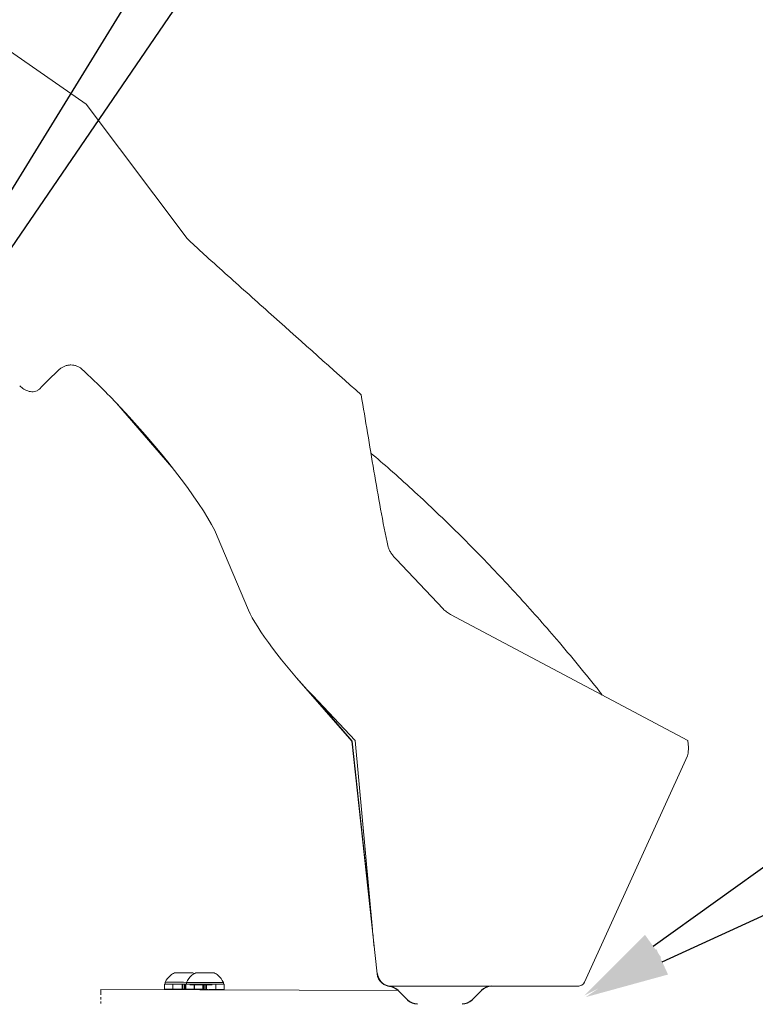
# Model space of a CAD drawing. Units: centimetres. Extents: x -2857 to 4582, y -1398 to 962.
# Drawn here: x 347 to 380, y -169 to -124 of the extents above; entities that cross this region are included whole.
import ezdxf
from ezdxf import colors
from ezdxf.entities.mleader import LeaderData, LeaderLine
from ezdxf.math import Vec2, Vec3

# ---------------------------------------------------------------- set-up
doc = ezdxf.new("R2010")
doc.units = ezdxf.units.CM
doc.header["$MEASUREMENT"] = 0
doc.header["$PDMODE"] = 34
doc.header["$PDSIZE"] = -1
doc.linetypes.add('PHANTOM', pattern=[0.5, 0.25, -0.05, 0.05, -0.05, 0.05, -0.05])
doc.linetypes.add('SLD-Solid', pattern=[0])
doc.layers.get('0').update_dxf_attribs({"lineweight": 9})
doc.layers.add('EN VORTEX TEXT', color=94, linetype='Continuous', lineweight=9)
doc.layers.add('FR VORTEX TEXT', color=73, linetype='Continuous')
doc.layers.add('SPRAY ZONE', color=7, linetype='Continuous', true_color=0x00a9c7, plot=False)
doc.styles.add('Vortex annotative', font='arial.ttf')
doc.dimstyles.new('Vortex PRODUCT', dxfattribs={"dimtxt": 0.125, "dimasz": 0.125, "dimexe": 0, "dimexo": 0, "dimgap": 0.125, "dimtad": 0, "dimtih": 1, "dimtoh": 1, "dimdec": 0, "dimzin": 12, "dimdsep": 46, "dimtxsty": 'Vortex annotative', "dimcen": 0, "dimadec": 0, "dimazin": 0, "dimtfac": 1, "dimtdec": 0, "dimtofl": 0, "dimtmove": 0, "dimatfit": 3, "dimfxl": 1, "dimfrac": 1, "dimtolj": 1, "dimtzin": 12, "dimlwd": 18, "dimarcsym": 0})

# ---------------------------------------------------------------- blocks, each defined once
blk = doc.blocks.new('*D52')
at = {"layer": 'Defpoints', "color": 0, "lineweight": 18, "transparency": 16777216}
for p in [(445.027, 127.211), (194.236, -139.03)]:
    blk.add_point(p, dxfattribs=at)
at = {"layer": 'SPRAY ZONE', "color": 0, "lineweight": 18, "transparency": 16777216}
for p, q in [((493.974, 179.172), (454.627, 137.402)), ((507.974, 179.172), (493.974, 179.172))]:
    blk.add_line(p, q, dxfattribs=at)
blk.add_solid([(452.928, 139.001), (456.325, 135.802), (445.027, 127.211)], dxfattribs=at)
at = {"layer": 'SPRAY ZONE', "color": 0, "transparency": 16777216, "insert": (545.655, 179.172), "char_height": 14, "attachment_point": 5, "style": 'Vortex annotative'}
blk.add_mtext('\\A1;∅366cm', dxfattribs=at)

msp = doc.modelspace()

# ---------------------------------------------------------------- linework, layer by layer
at = {"linetype": 'SLD-Solid', "lineweight": 18}
for p, q in [((345.8064, -125.4993), (349.7702, -128.248)), ((349.7702, -128.248), (354.3196, -134.3151)), ((351.3374, -141.9513), (351.1406, -141.7432)), ((353.6362, -144.6156), (351.1406, -141.7432)), ((351.3374, -141.9513), (353.4728, -144.4091)), ((357.0925, -151.075), (355.6791, -147.729)), ((365.8663, -151.0125), (363.7451, -148.7694)), ((366.1985, -151.2647), (376.9103, -156.9475)), ((359.2582, -154.1223), (361.7462, -156.9859)), ((361.8978, -156.9475), (359.987, -154.9268)), ((359.987, -154.9268), (361.7664, -156.975)), ((361.7443, -156.9821), (362.8927, -167.4707)), ((361.7731, -156.973), (362.6802, -165.471)), ((362.6802, -165.471), (361.8978, -156.9475)), ((376.9394, -157.265), (376.9103, -156.9475)), ((376.9155, -157.5264), (376.9394, -157.265)), ((376.8855, -157.6338), (372.2432, -167.8496)), ((353.7494, -167.4256), (354.5795, -167.4256)), ((354.5795, -167.4256), (354.5825, -167.4256)), ((354.7091, -167.4286), (355.5392, -167.4286)), ((354.0979, -167.931), (353.2986, -167.931)), ((353.2986, -167.931), (353.2986, -168.1698)), ((354.2245, -168.1698), (353.2986, -168.1698)), ((353.3328, -167.8523), (353.3328, -167.931)), ((353.3328, -167.8523), (354.1629, -167.8523)), ((353.677, -167.931), (353.677, -168.1698)), ((354.0979, -168.1698), (354.0979, -167.931)), ((354.1006, -167.931), (354.0979, -167.931)), ((354.1006, -167.931), (354.2313, -167.931)), ((354.1276, -167.931), (354.1276, -168.1698)), ((354.1629, -167.8523), (354.2925, -167.8553)), ((354.2043, -167.931), (354.2043, -168.1698)), ((354.2542, -168.1698), (354.2245, -168.1698)), ((354.2313, -167.931), (354.234, -167.931)), ((354.234, -168.1698), (354.234, -167.931)), ((355.0334, -167.931), (354.234, -167.931)), ((354.2542, -168.1698), (354.3309, -168.1698)), ((355.0576, -167.934), (354.2582, -167.934)), ((355.1841, -168.1728), (354.2582, -168.1728)), ((354.2603, -167.931), (354.2603, -168.1698)), ((354.2925, -167.8553), (355.9527, -167.8553)), ((354.2946, -167.8523), (354.2946, -167.931)), ((354.3309, -168.1698), (354.3606, -168.1698)), ((355.0334, -168.1698), (354.3606, -168.1698)), ((354.6367, -167.934), (354.6367, -168.1728)), ((354.6528, -168.1835), (354.6528, -167.9447)), ((355.0323, -168.1732), (355.0316, -167.9329)), ((355.0576, -168.1728), (355.0576, -167.934)), ((355.0602, -167.934), (355.191, -167.934)), ((355.0873, -167.934), (355.0873, -168.1728)), ((355.164, -167.934), (355.164, -168.1728)), ((355.1937, -168.1728), (355.1937, -167.934)), ((355.993, -167.934), (355.1937, -167.934)), ((355.2138, -168.1728), (355.2905, -168.1728)), ((355.993, -168.1728), (355.3202, -168.1728)), ((355.6167, -168.1591), (355.6167, -167.9203)), ((355.9527, -167.8553), (355.9587, -167.8553)), ((355.9587, -167.934), (355.9587, -167.8553)), ((355.993, -168.1728), (355.993, -167.934)), ((371.9877, -168.0317), (363.3877, -168.0341)), ((363.8367, -168.22), (364.2585, -168.6418)), ((367.1705, -168.6418), (367.5922, -168.22))]:
    msp.add_line(p, q, dxfattribs=at)
at = {"linetype": 'PHANTOM', "lineweight": 18}
msp.add_line((350.4348, -168.1731), (350.4348, -168.8081), dxfattribs=at)
at = {"lineweight": 18}
msp.add_line((350.4348, -168.1731), (363.8367, -168.22), dxfattribs=at)
at = {"color": 7, "linetype": 'Continuous', "lineweight": 25}
for p, q in [((354.6704, -167.953), (355.0618, -167.953)), ((363.8367, -168.22), (364.2585, -168.6418)), ((367.1705, -168.6418), (367.5922, -168.22))]:
    msp.add_line(p, q, dxfattribs=at)
at = {"linetype": 'SLD-Solid', "lineweight": 18, "flags": 128}
msp.add_lwpolyline([(362.8911, -167.4731), (362.8927, -167.4707), (362.9098, -167.4637)], dxfattribs=at)
at = {"color": 7, "linetype": 'Continuous', "lineweight": 25, "flags": 128}
msp.add_lwpolyline([(354.4611, -167.95), (354.5158, -167.95), (354.6025, -167.9501), (354.7147, -167.9501), (354.8441, -167.9501), (354.9811, -167.9501), (355.1155, -167.95), (355.2374, -167.95), (355.3377, -167.95), (355.409, -167.9499), (355.4461, -167.9499), (355.446, -167.9499), (355.409, -167.9498), (355.3376, -167.9498), (355.2372, -167.9498), (355.1153, -167.9498), (354.9808, -167.9498), (354.8439, -167.9498), (354.7145, -167.9498), (354.6023, -167.9499), (354.5157, -167.9499), (354.461, -167.9499), (354.4424, -167.95), (354.4611, -167.95)], dxfattribs=at)
at = {"linetype": 'SLD-Solid', "lineweight": 18}
for centre, radius, start, end in [((354.166, -168.2489), 0.9227, 129.29241, 154.54344), ((354.166, -168.2489), 0.9227, 116.83712, 129.29241), ((355.1256, -168.2519), 0.9227, 129.29241, 154.54344), ((355.1256, -168.2519), 0.9227, 116.83712, 129.29241), ((354.4221, -167.7808), 0.3897, 54.52074, 65.6967), ((355.1256, -168.2519), 0.9227, 50.70759, 63.16288), ((355.1256, -168.2519), 0.9227, 25.45656, 50.70759), ((363.5225, -167.4057), 0.635, 186.09276, 270), ((363.5225, -167.4057), 0.6155, 185.41032, 216.7936), ((363.527, -167.4433), 0.5974, 213.64599, 269.57335), ((363.3877, -168.6691), 0.635, 45, 90), ((368.0412, -168.6691), 0.635, 90, 135), ((364.7075, -168.1928), 0.635, 225, 270), ((366.7214, -168.1928), 0.635, 270, 315)]:
    msp.add_arc(centre, radius, start, end, dxfattribs=at)
at = {"color": 7, "linetype": 'Continuous', "lineweight": 25}
for centre, start, end in [((363.3877, -168.6691), 45, 90), ((368.0412, -168.6691), 90, 135), ((364.7075, -168.1928), 225, 270), ((366.7214, -168.1928), 270, 315)]:
    msp.add_arc(centre, 0.635, start, end, dxfattribs=at)
at = {"linetype": 'SLD-Solid', "lineweight": 18}
for centre, major_axis, ratio, start_param, end_param in [((348.853, -140.9987), (-2.8386, -2.6843), 0.1972758, 4.6264377, 4.9545151), ((351.5148, -143.5747), (4.0485, -4.6598), 0.1543061, 1.8376844, 2.2335158), ((351.7115, -143.7828), (-4.0485, 4.6598), 0.1543061, 3.5830137, 4.9792771), ((359.7376, -153.7058), (-2.699, 3.1065), 0.1543061, 0.441421, 1.8376844), ((376.5842, -157.5046), (0.3264, 0.0667), 0.9530434, 5.6538703, 6.0034802), ((363.716, -169.4708), (-1.4388, 13.4793), 0.0468433, 1.2645291, 1.3217933), ((363.5721, -167.4057), (-0.6662, 0), 0.9532061, 0.6193468, 1.5707963), ((371.9443, -167.7155), (-0.3298, 0), 0.9628295, 1.5707963, 2.7054138)]:
    msp.add_ellipse(centre, major_axis=major_axis, ratio=ratio, start_param=start_param, end_param=end_param, dxfattribs=at)
for points, knots in [([(362.1702, -141.3605), (360.8592, -140.1891), (359.5481, -139.0178), (357.5816, -137.2607), (356.926, -136.6751), (355.9437, -135.7955), (355.6164, -135.5021), (355.1271, -135.0602), (354.9643, -134.9126), (354.6403, -134.6157), (354.479, -134.4663), (354.3196, -134.3151)], [0, 0, 0, 0, 0.5, 0.5, 0.75, 0.75, 0.875, 0.875, 0.9375, 0.9375, 1, 1, 1, 1]), ([(348.569, -140.2104), (348.5864, -140.1945), (348.6045, -140.1794), (348.6418, -140.1513), (348.661, -140.1381), (348.7204, -140.1015), (348.7624, -140.0806), (348.8502, -140.0469), (348.8951, -140.0344), (348.9638, -140.022), (348.9869, -140.0189), (349.0336, -140.0148), (349.0572, -140.0139), (349.1275, -140.0144), (349.1738, -140.0191), (349.2653, -140.037), (349.3108, -140.0504), (349.3976, -140.0848), (349.4391, -140.1058), (349.4986, -140.143), (349.518, -140.1564), (349.5555, -140.1847), (349.5735, -140.1996), (349.5907, -140.2152)], [0, 0, 0, 0, 0.0625, 0.0625, 0.125, 0.125, 0.25, 0.25, 0.375, 0.375, 0.4375, 0.4375, 0.5, 0.5, 0.625, 0.625, 0.75, 0.75, 0.875, 0.875, 0.9375, 0.9375, 1, 1, 1, 1]), ([(347.6583, -141.0987), (347.6292, -141.129), (347.5962, -141.1544), (347.5217, -141.1941), (347.4822, -141.2074), (347.3996, -141.223), (347.3579, -141.225), (347.2749, -141.2205), (347.2331, -141.2138), (347.1524, -141.1938), (347.1131, -141.1804), (347.0364, -141.1478), (346.999, -141.1285), (346.8928, -141.0642), (346.8284, -141.0122), (346.7709, -140.9514)], [0, 0, 0, 0, 0.125, 0.125, 0.25, 0.25, 0.375, 0.375, 0.5, 0.5, 0.625, 0.625, 0.75, 0.75, 1, 1, 1, 1]), ([(362.1702, -141.3605), (362.2691, -141.9331), (362.3651, -142.5062), (362.5554, -143.6527), (362.6497, -144.2261), (362.8431, -145.372), (362.9421, -145.9447), (363.1539, -147.0873), (363.2665, -147.6573), (363.3916, -148.2248)], [0, 0, 0, 0, 0.25, 0.25, 0.5, 0.5, 0.75, 0.75, 1, 1, 1, 1]), ([(362.6111, -143.9844), (362.9009, -144.2346), (363.5195, -144.7688), (364.4691, -145.6257), (365.4515, -146.5416), (366.4215, -147.481), (367.3758, -148.4391), (368.3118, -149.4122), (369.2274, -150.3965), (370.1197, -151.3882), (371.0414, -152.4457), (371.9789, -153.5647), (372.6652, -154.4046), (373.007, -154.8461), (373.0474, -154.8981)], [0, 0, 0, 0, 0.07937308, 0.16942672, 0.25863464, 0.34708458, 0.43492562, 0.52229269, 0.60928363, 0.69596284, 0.78236448, 0.88457938, 0.9863853, 1, 1, 1, 1]), ([(363.7451, -148.7694), (363.7074, -148.7296), (363.6711, -148.6888), (363.6014, -148.6049), (363.568, -148.5617), (363.5054, -148.4722), (363.476, -148.4255), (363.4381, -148.353), (363.4265, -148.3284), (363.4062, -148.2779), (363.3975, -148.252), (363.3916, -148.2248)], [0, 0, 0, 0, 0.25, 0.25, 0.5, 0.5, 0.75, 0.75, 0.875, 0.875, 1, 1, 1, 1]), ([(366.1985, -151.2647), (366.1388, -151.2299), (366.0178, -151.1595), (365.9173, -151.0619), (365.8663, -151.0125)], [0, 0, 0, 0, 0.4934032, 1, 1, 1, 1])]:
    msp.add_open_spline(points, degree=3, knots=knots, dxfattribs=at)
at = {"layer": 'SPRAY ZONE'}
msp.add_circle((319.6314, -5.9094), 182.88, dxfattribs=at)

# ---------------------------------------------------------------- dimensions: what is measured, and where the dimension line sits
dim = msp.add_diameter_dim_2p(p1=(194.2356, -139.0296), p2=(445.0272, 127.2108), dimstyle='Vortex PRODUCT', override={"dimtxt": 1, "dimasz": 1, "dimpost": 'cm'}, dxfattribs=at)
dim.commit()
dim.dimension.update_dxf_attribs({"geometry": '*D52', "text_midpoint": (545.6549, 179.1725), "dimtype": 163})

# ---------------------------------------------------------------- leaders
at = {"layer": 'EN VORTEX TEXT'}
ml = msp.add_multileader_mtext('Standard', dxfattribs=at)
ml.set_content('\\A1;STEP 4:\\PALTO MANIFOLD TO BE MOUNTED ON SAFESWAP\\PUSING HARDWARE SUPPLIED \\PWITH SAFESWAP.\\PMANIFOLD CONFIGURATION\\POUTLET CONFIGURATION MAY\\PVARY PER PICO PRODUCT', color=256, style='Vortex annotative')
ml.set_leader_properties()
ml.build(insert=Vec2(0, 0))
ml.multileader.update_dxf_attribs({"text_left_attachment_type": 5, "text_right_attachment_type": 5, "dogleg_length": 0, "arrow_head_size": 3.81, "scale": 16})
ctx = ml.context
ctx.base_point, ctx.scale, ctx.char_height, ctx.arrow_head_size, ctx.landing_gap_size, ctx.plane_origin = Vec3(381.6867, -83.1557), 16, 4.082143, 3.81, 1.6933, Vec3(1155.1817, 2.5663)
ctx.left_attachment, ctx.right_attachment = 5, 5
notes = []
notes.append((ctx, [(0, (1, 1, 0), (381.6867, -83.1557), (1, 0), 0, [(0, [(329.1782, -159.8558)], 0, [])])]))
ctx.mtext.insert, ctx.mtext.width, ctx.mtext.defined_height, ctx.mtext.flow_direction = Vec3(383.38, -36.9373), 138.656217, 37.6845, 5
ml = msp.add_multileader_mtext('Standard', dxfattribs=at)
ml.set_content('\\A1;STEP 5:\\PASSEMBLE ALTO BODY TO BRACKETS\\PUSING 3/8-16 X 1" LONG HARDWARE PROVIDED\\P(ALTO No.1, VOR-7130 SHOWN)', color=256, style='Vortex annotative')
ml.set_leader_properties()
ml.build(insert=Vec2(0, 0))
ml.multileader.update_dxf_attribs({"text_left_attachment_type": 5, "text_right_attachment_type": 5, "dogleg_length": 0, "arrow_head_size": 3.81, "scale": 16})
ctx = ml.context
ctx.base_point, ctx.scale, ctx.char_height, ctx.arrow_head_size, ctx.landing_gap_size, ctx.plane_origin = Vec3(129.4076, -111.233), 16, 4.082143, 3.81, 1.6933, Vec3(244.8902, -301.7752)
ctx.left_attachment, ctx.right_attachment = 5, 5
notes.append((ctx, [(1, (1, 1, 0), (239.292, -111.233), (-1, 0), 0, [(0, [(294.4295, -133.3415)], 0, [])])]))
ctx.mtext.insert, ctx.mtext.width, ctx.mtext.flow_direction = Vec3(131.101, -78.3772), 107.83469, 5
ml = msp.add_multileader_mtext('Standard', dxfattribs=at)
ml.set_content('\\A1;STEP 1:^I\\PINSTALLATION JIG 22900.1956 USE JIG\\PTO MARK HOLES FOR CONCRETE INSERT\\PLOCATIONS. REMOVE AFTER HOLES ARE\\PMARKED.\\PREFER TO PIPING AND ELECTRICAL\\PDRAWING FOR PRODUCT ORIENTATION', color=256, style='Vortex annotative')
ml.set_leader_properties()
ml.build(insert=Vec2(0, 0))
ml.multileader.update_dxf_attribs({"text_left_attachment_type": 5, "text_right_attachment_type": 5, "dogleg_length": 0, "arrow_head_size": 3.81, "scale": 16})
ctx = ml.context
ctx.base_point, ctx.scale, ctx.char_height, ctx.arrow_head_size, ctx.landing_gap_size, ctx.plane_origin = Vec3(415.5313, -137.3936), 16, 4.082143, 3.81, 1.6933, Vec3(614.8666, -387.3364)
ctx.left_attachment, ctx.right_attachment = 5, 5
notes.append((ctx, [(0, (1, 1, 0), (415.5313, -137.3936), (1, 0), 0, [(0, [(372.2421, -168.4445)], 0, [])])]))
ctx.mtext.insert, ctx.mtext.width, ctx.mtext.flow_direction = Vec3(417.2247, -91.242), 260.096, 5
ml = msp.add_multileader_mtext('Standard', dxfattribs=at)
ml.set_content('\\A1;CONCRETE\\PSURFACE', color=256, style='Vortex annotative')
ml.set_leader_properties()
ml.build(insert=Vec2(0, 0))
ml.multileader.update_dxf_attribs({"text_left_attachment_type": 5, "text_right_attachment_type": 5, "dogleg_length": 0, "arrow_head_size": 3.81, "scale": 16})
ctx = ml.context
ctx.base_point, ctx.scale, ctx.char_height, ctx.arrow_head_size, ctx.landing_gap_size, ctx.plane_origin = Vec3(417.4, -161.7924), 16, 4.082143, 3.81, 1.6933, Vec3(339.3458, -132.5164)
ctx.left_attachment, ctx.right_attachment, ctx.text_align_type = 5, 5, 2
notes.append((ctx, [(0, (1, 1, 0), (417.4, -161.7924), (1, 0), 0, [(0, [(387.5096, -168.8372)], 0, [])])]))
ctx.mtext.insert, ctx.mtext.width, ctx.mtext.defined_height, ctx.mtext.alignment, ctx.mtext.flow_direction = Vec3(450.503, -149.9482), 24.79539, 35.5555, 3, 5
ml = msp.add_multileader_mtext('Standard', dxfattribs=at)
ml.set_content('\\A1;STEP 3:\\PINSTALL ALTO MOUNTING BRACKETS  USING 3/8-16 X {\\H0.7x;\\S3/4;}" LONG HARDWARE SUPPLIED, TO CONCRETE SURFACE AFTER CONCRETE INSERTS HAVE BEEN INSTALLED. ', color=256, style='Vortex annotative')
ml.set_leader_properties()
ml.build(insert=Vec2(0, 0))
ml.multileader.update_dxf_attribs({"text_left_attachment_type": 5, "text_right_attachment_type": 5, "dogleg_length": 0, "arrow_head_size": 3.81, "scale": 16})
ctx = ml.context
ctx.base_point, ctx.scale, ctx.char_height, ctx.arrow_head_size, ctx.landing_gap_size, ctx.plane_origin = Vec3(121.8019, -205.7245), 16, 4.0821429, 3.81, 1.6933, Vec3(688.5626, -232.5554)
ctx.left_attachment, ctx.right_attachment = 5, 5
notes.append((ctx, [(1, (1, 1, 0), (237.5254, -205.7245), (-1, 0), 0, [(0, [(284.173, -168.855)], 0, [])])]))
ctx.mtext.insert, ctx.mtext.width, ctx.mtext.flow_direction = Vec3(123.4952, -165.1647), 115.647937, 5
at = {"layer": 'FR VORTEX TEXT'}
ml = msp.add_multileader_mtext('Standard', dxfattribs=at)
ml.set_content("\\A1;ÉTAPE 4:\\PLA NOURRICE DU ALTO EST ASSEMBLÉ SUR L'ANCRAGE SAFESWAP EN UTILSANT LA QUINCAILLERIE FOURNIE AVEC LE SAFESWAP.\\PLA CONFIGURATION DE LA NOURRICE PEUT VARIER\\PSELON LE NOMBRE DE SORTIE D'EAU UTILISE PAR\\PCHAQUE PRODUIT ALTO.", color=256, style='Vortex annotative')
ml.set_leader_properties()
ml.build(insert=Vec2(0, 0))
ml.multileader.update_dxf_attribs({"text_left_attachment_type": 5, "text_right_attachment_type": 5, "dogleg_length": 0, "arrow_head_size": 3.81, "scale": 16})
ctx = ml.context
ctx.base_point, ctx.scale, ctx.char_height, ctx.arrow_head_size, ctx.landing_gap_size, ctx.plane_origin = Vec3(371.9956, -90.5175), 16, 4.0821429, 3.81, 1.6933, Vec3(614.7573, 1062.1678)
ctx.left_attachment, ctx.right_attachment = 5, 5
notes.append((ctx, [(0, (1, 1, 0), (371.9956, -90.5175), (1, 0), 0, [(0, [(329.2996, -159.9419)], 0, [])])]))
ctx.mtext.insert, ctx.mtext.width, ctx.mtext.defined_height, ctx.mtext.flow_direction = Vec3(373.6889, -42.3778), 161.87394, 37.6845, 5
ml = msp.add_multileader_mtext('Standard', dxfattribs=at)
ml.set_content('\\A1;ÉTAPE 5:\\PMONTER LE ALTO SUR LES SUPPORTS ANCRER SUR LA SURFACE DE BÉTON EN UTILSANT LA\\PQUINCAILLERIE 3/8-16 X 1" DE LONGUEUR FOURNIE.\\P(L\'ALTO No.1 VOR-7130 EST MONTRÉ)', color=256, style='Vortex annotative')
ml.set_leader_properties()
ml.build(insert=Vec2(0, 0))
ml.multileader.update_dxf_attribs({"text_left_attachment_type": 5, "text_right_attachment_type": 5, "dogleg_length": 0, "arrow_head_size": 3.81, "scale": 16})
ctx = ml.context
ctx.base_point, ctx.scale, ctx.char_height, ctx.arrow_head_size, ctx.landing_gap_size, ctx.plane_origin = Vec3(126.488, -132.4996), 16, 4.082143, 3.81, 1.6933, Vec3(-295.5343, 757.8263)
ctx.left_attachment, ctx.right_attachment = 5, 5
notes.append((ctx, [(1, (1, 1, 0), (234.8297, -132.4996), (-1, 0), 0, [(0, [(294.9076, -132.8103)], 0, [])])]))
ctx.mtext.insert, ctx.mtext.width, ctx.mtext.flow_direction = Vec3(128.1813, -83.0154), 105.491215, 5
ml = msp.add_multileader_mtext('Standard', dxfattribs=at)
ml.set_content("\\A1;ÉTAPE 1:^I\\PUTILISER LE GABARIT D'INSTALLATION 22900.1956\\PQUI VIENT AVEC LE PRODUIT POUR MARQUER LA\\PPOSITION DES TROUS POUR LES INSERTS DE BÉTON.\\PENLEVER LE GABARIT APRÈS QUE LES TROUS SOIENT\\PMARQUÉS. RÉFÉRER AU DESSN DE TUYAUTERIE ET\\PD'ÉLÉCTICITÉ DU PROJET POUR VOIR L'ORIENTATION\\PDU ALTO.", color=256, style='Vortex annotative')
ml.set_leader_properties()
ml.build(insert=Vec2(0, 0))
ml.multileader.update_dxf_attribs({"text_left_attachment_type": 5, "text_right_attachment_type": 5, "dogleg_length": 0, "arrow_head_size": 3.81, "scale": 16})
ctx = ml.context
ctx.base_point, ctx.scale, ctx.char_height, ctx.arrow_head_size, ctx.landing_gap_size, ctx.plane_origin = Vec3(394.7287, -158.2072), 16, 4.082143, 3.81, 1.6933, Vec3(74.4422, 672.2651)
ctx.left_attachment, ctx.right_attachment = 5, 5
notes.append((ctx, [(0, (1, 1, 0), (394.7287, -158.2072), (1, 0), 0, [(0, [(372.2891, -168.5253)], 0, [])])]))
ctx.mtext.insert, ctx.mtext.width, ctx.mtext.flow_direction = Vec3(396.422, -100.315), 260.096, 5
ml = msp.add_multileader_mtext('Standard', dxfattribs=at)
ml.set_content('\\A1;ÉTAPE 3:\\PAPRÈS AVOIR INSTALLÉ LES INSERTS\\PDE BÉTON, INSTALLER LES SUPPORTS ALTO SUR LA SURFACE DE BÉTON EN UTILSANT LA QUINCAILLERIE 3/8-16 X {\\H0.7x;\\S3/4;}" DE LONGUEUR FOURNIE. ', color=256, style='Vortex annotative')
ml.set_leader_properties()
ml.build(insert=Vec2(0, 0))
ml.multileader.update_dxf_attribs({"text_left_attachment_type": 5, "text_right_attachment_type": 5, "dogleg_length": 0, "arrow_head_size": 3.81, "scale": 16})
ctx = ml.context
ctx.base_point, ctx.scale, ctx.char_height, ctx.arrow_head_size, ctx.landing_gap_size, ctx.plane_origin = Vec3(113.2706, -200.5895), 16, 4.0821429, 3.81, 1.6933, Vec3(148.1381, 827.0461)
ctx.left_attachment, ctx.right_attachment = 5, 5
notes.append((ctx, [(1, (1, 1, 0), (225.988, -200.5895), (-1, 0), 0, [(0, [(284.0929, -168.857)], 0, [])])]))
ctx.mtext.insert, ctx.mtext.width, ctx.mtext.flow_direction = Vec3(114.964, -156.1926), 115.647937, 5
for ctx, leaders in notes:
    for number, flags, end, landing, length, lines in leaders:
        leader = LeaderData()
        leader.index, (leader.has_last_leader_line, leader.has_dogleg_vector, leader.attachment_direction) = number, flags
        leader.last_leader_point, leader.dogleg_vector, leader.dogleg_length = Vec3(end), Vec3(landing), length
        for number, points, colour, breaks in lines:
            line = LeaderLine()
            line.index, line.vertices, line.color, line.breaks = number, Vec3.list(points), colors.encode_raw_color(colour), breaks
            leader.lines.append(line)
        ctx.leaders.append(leader)

doc.saveas('drawing.dxf')
